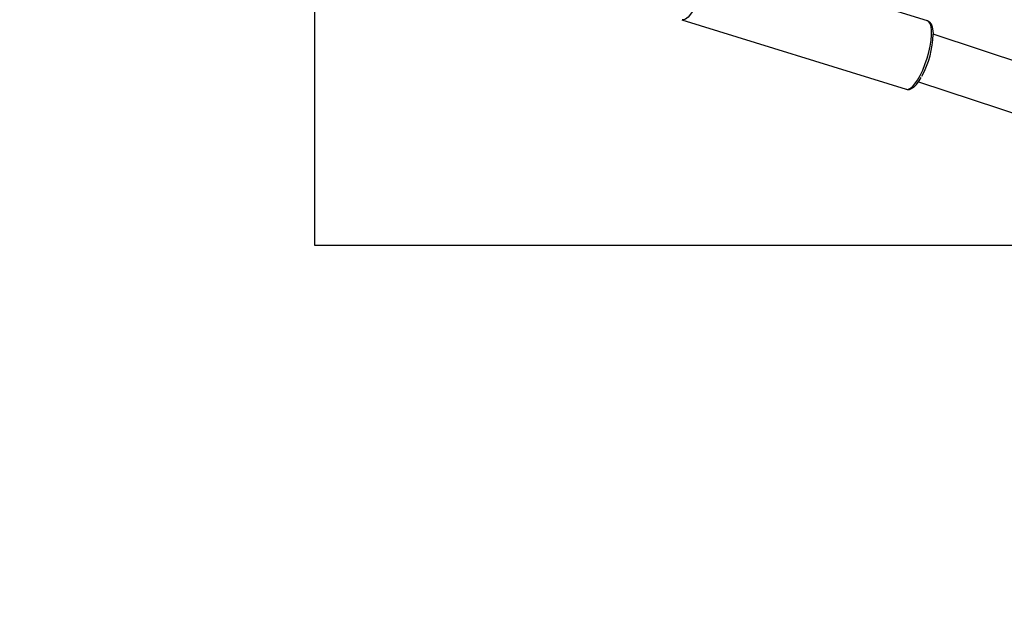
# Model space of a CAD drawing. Units: millimetres. Extents: x 2264 to 4508, y -17 to 894.
# Drawn here: x 3421 to 3452, y 236 to 254 of the extents above; entities that cross this region are included whole.
import ezdxf

# ---------------------------------------------------------------- set-up
doc = ezdxf.new("R2010")
doc.units = ezdxf.units.MM
doc.header["$LTSCALE"] = 50
doc.header["$PDSIZE"] = -1
doc.layers.add('Kotwienie', color=4, linetype='Continuous')
doc.layers.add('VP-DIM', color=7, linetype='Continuous')
doc.layers.add('VP-EQ', color=7, linetype='Continuous', true_color=0x8a3492)
doc.dimstyles.get("Standard").update_dxf_attribs({"dimtxt": 14, "dimasz": 20, "dimexe": 20, "dimexo": 50, "dimgap": 20, "dimtad": 0, "dimdec": 0, "dimzin": 0, "dimdsep": 46, "dimtxsty": 'Standard', "dimcen": -0.09, "dimadec": 0, "dimazin": 0, "dimtfac": 1, "dimtdec": 4, "dimtofl": 0, "dimtmove": 0, "dimatfit": 3, "dimfxl": 70, "dimfxlon": 1, "dimtolj": 1, "dimtzin": 0, "dimarcsym": 0})

# ---------------------------------------------------------------- blocks, each defined once
blk = doc.blocks.new('16382')
at = {"layer": 'VP-EQ', "color": 0, "linetype": 'Continuous', "lineweight": 25}
for p, q in [((3449.85, 254.279), (3442.646, 256.516)), ((3441.964, 254.319), (3449.168, 252.083)), ((3449.85, 254.279), (3449.845, 254.281)), ((3462.717, 249.666), (3450.033, 253.852)), ((3449.562, 252.323), (3462.215, 248.147))]:
    blk.add_line(p, q, dxfattribs=at)
at = {"layer": 'VP-EQ', "color": 0, "linetype": 'Continuous', "lineweight": 25, "flags": 128}
for points in [[(3442.646, 256.516), (3442.687, 256.492), (3442.73, 256.43), (3442.76, 256.336), (3442.775, 256.213), (3442.775, 256.063), (3442.76, 255.893), (3442.731, 255.708), (3442.687, 255.513), (3442.632, 255.316), (3442.565, 255.121), (3442.491, 254.936), (3442.41, 254.767), (3442.327, 254.618), (3442.242, 254.495), (3442.16, 254.402), (3442.082, 254.341), (3442.011, 254.315), (3441.966, 254.318)], [(3449.168, 252.083), (3449.215, 252.079), (3449.286, 252.105), (3449.363, 252.166), (3449.446, 252.259), (3449.53, 252.382), (3449.614, 252.531), (3449.695, 252.7), (3449.769, 252.885), (3449.835, 253.08), (3449.891, 253.277), (3449.934, 253.472), (3449.964, 253.657), (3449.979, 253.827), (3449.979, 253.976), (3449.964, 254.1), (3449.934, 254.194), (3449.891, 254.256), (3449.85, 254.279)], [(3450.038, 253.862), (3450.034, 253.963), (3450.012, 254.082), (3449.974, 254.174), (3449.925, 254.236), (3449.862, 254.275), (3449.839, 254.279)], [(3449.172, 252.085), (3449.192, 252.077), (3449.268, 252.078), (3449.34, 252.104), (3449.416, 252.156), (3449.5, 252.24), (3449.585, 252.354), (3449.652, 252.466)]]:
    blk.add_lwpolyline(points, dxfattribs=at)
at = {"layer": 'VP-EQ', "color": 0, "linetype": 'Continuous', "lineweight": 25}
blk.add_arc((3447.1, 253.92), 2.932, 331.1811, 358.6533, dxfattribs=at)
blk = doc.blocks.new('16382 2d')
at = {"layer": 'VP-EQ', "color": 0}
blk.add_blockref('16382', (0, 0), dxfattribs=at)
blk = doc.blocks.new('*D118')
at = {"layer": 'Defpoints', "color": 0}
for p in [(3224.381, 395.799), (3224.423, 137.797), (4344.779, 137.797)]:
    blk.add_point(p, dxfattribs=at)
at = {"layer": 'VP-DIM', "color": 0, "lineweight": -2}
for p, q in [((4274.779, 395.799), (4364.779, 395.799)), ((4344.779, 375.799), (4344.779, 318.048)), ((4344.779, 157.797), (4344.779, 215.548)), ((4274.779, 137.797), (4364.779, 137.797))]:
    blk.add_line(p, q, dxfattribs=at)
at = {"layer": 'VP-DIM', "color": 0}
for points in [[(4348.113, 375.799), (4341.446, 375.799), (4344.779, 395.799)], [(4341.446, 157.797), (4348.113, 157.797), (4344.779, 137.797)]]:
    blk.add_solid(points, dxfattribs=at)
at = {"layer": 'VP-DIM', "color": 0, "insert": (4344.779, 266.798), "char_height": 25, "attachment_point": 5, "rotation": 90}
blk.add_mtext('\\A1;260', dxfattribs=at)
blk = doc.blocks.new('*D119')
at = {"layer": 'Defpoints', "color": 0}
for p in [(3224.508, 545.948), (3224.551, -12.352), (4487.526, -12.352)]:
    blk.add_point(p, dxfattribs=at)
at = {"layer": 'VP-DIM', "color": 0, "lineweight": -2}
for p, q in [((4417.526, 545.948), (4507.526, 545.948)), ((4487.526, 525.948), (4487.526, 318.048)), ((4487.526, 7.648), (4487.526, 215.548)), ((4417.526, -12.352), (4507.526, -12.352))]:
    blk.add_line(p, q, dxfattribs=at)
at = {"layer": 'VP-DIM', "color": 0}
for points in [[(4490.86, 525.948), (4484.193, 525.948), (4487.526, 545.948)], [(4484.193, 7.648), (4490.86, 7.648), (4487.526, -12.352)]]:
    blk.add_solid(points, dxfattribs=at)
at = {"layer": 'VP-DIM', "color": 0, "insert": (4487.526, 266.798), "char_height": 25, "attachment_point": 5, "rotation": 90}
blk.add_mtext('\\A1;560', dxfattribs=at)

msp = doc.modelspace()

# ---------------------------------------------------------------- linework, layer by layer
at = {"layer": 'Kotwienie'}
msp.add_lwpolyline([(3470.175, 287.062), (3470.175, 247.062), (3430.175, 247.062), (3430.175, 287.062)], close=True, dxfattribs=at)

# ---------------------------------------------------------------- block references
at = {"layer": 'VP-EQ', "color": 0}
msp.add_blockref('16382 2d', (0, 0), dxfattribs=at)

# ---------------------------------------------------------------- dimensions: what is measured, and where the dimension line sits
at = {"layer": 'VP-DIM', "color": 0}
for base, p1, p2, text, picture, middle in [((4487.526, -12.352), (3224.508, 545.948), (3224.551, -12.352), '560', '*D119', (4487.526, 266.798)), ((4344.779, 137.797), (3224.381, 395.799), (3224.423, 137.797), '260', '*D118', (4344.779, 266.798))]:
    dim = msp.add_linear_dim(base=base, p1=p1, p2=p2, angle=90, text=text, dimstyle='Standard', override={"dimtxt": 25}, dxfattribs=at)
    dim.commit()
    dim.dimension.update_dxf_attribs({"geometry": picture, "text_midpoint": middle})

doc.saveas('drawing.dxf')
